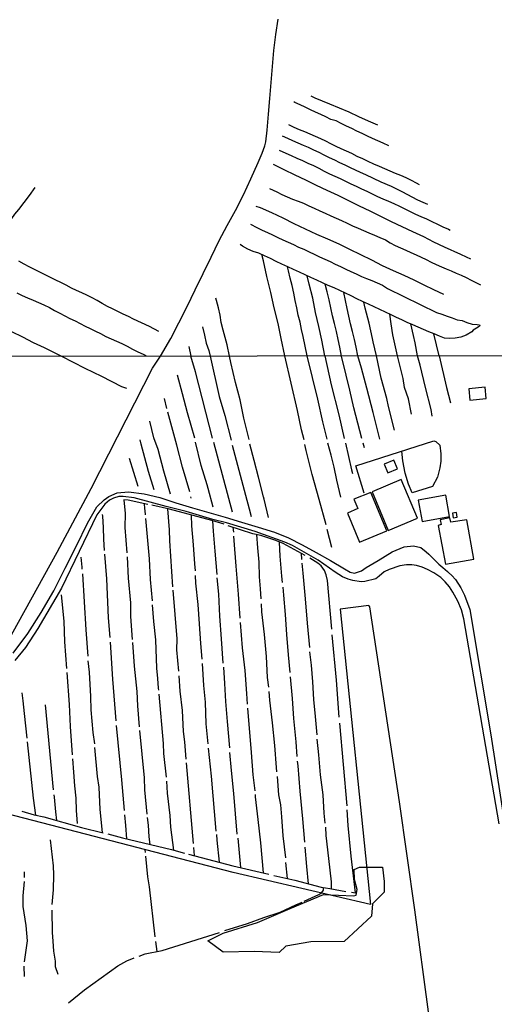
# Model space of a CAD drawing. Units: millimetres. Extents: x 183148 to 185561, y 1654882 to 1657659.
# Drawn here: x 185110 to 185274, y 1656325 to 1656664 of the extents above; entities that cross this region are included whole.
import ezdxf

# ---------------------------------------------------------------- set-up
doc = ezdxf.new("R2010")
doc.units = ezdxf.units.MM
for name, color, linetype in [('IMAGEM', 7, 'Continuous'), ('V-BANHADO', 102, 'Continuous'), ('V-EDIFICACAO', 7, 'Continuous'), ('V-LOTE', 1, 'Continuous'), ('V-REFERENCIA', 2, 'Continuous'), ('V-TESTADA', 5, 'Continuous'), ('V-VALETA', 6, 'Continuous'), ('X-LIMITE_1000', 7, 'Continuous')]:
    doc.layers.add(name, color=color, linetype=linetype)
picture_1 = doc.add_image_def('image1.jpg', size_in_pixel=(4021, 4627))

msp = doc.modelspace()

# ---------------------------------------------------------------- linework, layer by layer
at = {"layer": 'V-BANHADO'}
msp.add_lwpolyline([(185227.05, 1656372.36), (185234.99, 1656372.34), (185235.64, 1656367.42), (185235.64, 1656363.74), (185231.58, 1656359.72), (185231.2, 1656355.44), (185221.86, 1656346.74), (185210.38, 1656346.57), (185201.77, 1656345.13), (185199.39, 1656342.9), (185190.76, 1656343.21), (185180.15, 1656343.06), (185174.88, 1656346.89), (185180.14, 1656349.61), (185191.96, 1656353.2), (185203.21, 1656358.11), (185214.73, 1656362.89), (185225, 1656362.42), (185225.95, 1656362.7), (185226.26, 1656364.57), (185225.38, 1656368.04), (185225.31, 1656371.51), (185227.05, 1656372.36)], close=True, dxfattribs=at)
at = {"layer": 'V-EDIFICACAO'}
for points in [[(185264.73, 1656537.13), (185265.12, 1656533.25), (185270.78, 1656533.86), (185270.41, 1656537.74), (185264.73, 1656537.13)], [(185235.57, 1656511.23), (185236.9, 1656508.18), (185240.16, 1656509.6), (185238.88, 1656512.55), (185235.57, 1656511.23)], [(185231.44, 1656501.7), (185236.95, 1656488.35), (185247.09, 1656492.62), (185241.47, 1656505.92), (185231.44, 1656501.7)], [(185225.16, 1656499.11), (185226.5, 1656495.88), (185222.98, 1656494.34), (185227.1, 1656484.35), (185236.54, 1656488.2), (185231.05, 1656501.44), (185225.16, 1656499.11)], [(185247.32, 1656498.83), (185248.67, 1656491.47), (185258.11, 1656493.15), (185256.84, 1656500.55), (185247.32, 1656498.83)], [(185259.1, 1656494.27), (185259.41, 1656492.74), (185260.8, 1656492.95), (185260.53, 1656494.5), (185259.1, 1656494.27)], [(185258.57, 1656491.16), (185258.23, 1656492.69), (185254.93, 1656492.05), (185255.21, 1656490.34), (185254.21, 1656490.05), (185256.72, 1656476.74), (185266.5, 1656478.49), (185264.11, 1656492.03), (185258.57, 1656491.16)]]:
    msp.add_lwpolyline(points, close=True, dxfattribs=at)
at = {"layer": 'V-LOTE'}
for points in [[(185158.52, 1656548.39), (185162.04, 1656554.5), (185164.9, 1656559.88), (185167.68, 1656565.55), (185170.46, 1656571.22), (185173.24, 1656576.89), (185176.02, 1656582.56), (185178.8, 1656588.23), (185181.52, 1656593.41), (185184.32, 1656598.63), (185187.1, 1656603.95), (185189.68, 1656609.5), (185192.2, 1656615.11), (185193.6, 1656618.38), (185194.43, 1656620.84), (185194.82, 1656622.22), (185195.3, 1656626.24), (185195.71, 1656631.75), (185196.22, 1656637.24), (185196.69, 1656642.75), (185197.16, 1656648.26), (185197.63, 1656653.77), (185198.32, 1656659.2), (185199.13, 1656664.56)], [(185075.77, 1656394.54), (185102.77, 1656444.71), (185122.94, 1656480.82), (185134.64, 1656502.78), (185155.72, 1656544.26), (185158.52, 1656548.39)], [(185228.75, 1656501.16), (185225.84, 1656510.57), (185252.72, 1656519.27), (185253.45, 1656519.04), (185254.75, 1656517.76), (185255.16, 1656514.7), (185255.16, 1656512.17), (185254.8, 1656509.94), (185254.02, 1656506.74), (185252.31, 1656503.45), (185245.31, 1656501.29), (185243.99, 1656504.3), (185242.84, 1656508.14), (185242.02, 1656512.36), (185241.66, 1656515.69)], [(185250.92, 1656322.5), (185246.18, 1656357.62), (185240.92, 1656394.86), (185230.65, 1656461.98), (185230.32, 1656462.47), (185220.41, 1656461.22), (185230.91, 1656359.4), (185183.54, 1656370.45), (185102.51, 1656391.51), (185075.87, 1656319.21)]]:
    msp.add_lwpolyline(points, dxfattribs=at)
at = {"layer": 'V-REFERENCIA'}
for points in [[(185107.75, 1656446.08), (185112.78, 1656452.86), (185117.41, 1656460.04), (185121.73, 1656467.57), (185125.69, 1656475.3), (185129.53, 1656483.07), (185133.37, 1656490.84), (185136.62, 1656496.44), (185139.08, 1656498.89), (185140.78, 1656499.99), (185143.56, 1656501.33), (185147.56, 1656501.69), (185152.86, 1656500.91), (185158.28, 1656499.65), (185163.86, 1656497.84), (185169.52, 1656496.19), (185175.18, 1656494.54), (185180.84, 1656492.89), (185186.5, 1656491.2), (185192.16, 1656489.47), (185197.82, 1656487.74), (185202.61, 1656485.85), (185207.32, 1656483.41), (185212.15, 1656480.78), (185217.06, 1656477.99), (185221.97, 1656475.08), (185223.88, 1656474.02), (185225.42, 1656473.67), (185227.77, 1656474.38), (185229.38, 1656475.53), (185233.53, 1656478.03), (185238.42, 1656481.03), (185242.53, 1656482.69), (185245.69, 1656483.08), (185248.21, 1656482.45), (185250.03, 1656480.95), (185250.98, 1656480.16), (185252.08, 1656479.1), (185254.43, 1656476.69), (185255.77, 1656475.56), (185257.42, 1656474.21), (185257.79, 1656473.9), (185258.95, 1656472.85), (185260.14, 1656471.45), (185262.01, 1656468.55), (185263.25, 1656466.08), (185265.07, 1656461.12), (185272.41, 1656417.88), (185278.97, 1656374.82)], [(185275.21, 1656387.26), (185263.11, 1656457.88), (185262.22, 1656460.96), (185261.01, 1656463.95), (185259.27, 1656467.08), (185258.09, 1656468.86), (185256.6, 1656470.68), (185255.13, 1656472.1), (185252.73, 1656473.79), (185250.56, 1656474.94), (185248.65, 1656475.68), (185246.73, 1656476.21), (185245.12, 1656476.46), (185243.26, 1656476.51), (185241.02, 1656476.17), (185237.34, 1656474.93), (185235.64, 1656474.04), (185233.86, 1656472.59), (185232.72, 1656471.68), (185228.99, 1656470.77), (185227.72, 1656470.69), (185224.85, 1656471.09), (185223.22, 1656471.5), (185221.29, 1656472.34), (185218.73, 1656473.94), (185212.83, 1656478.11), (185204.01, 1656483.12), (185201.36, 1656484.34), (185191.21, 1656487.97), (185181.31, 1656490.98), (185176.53, 1656492.11), (185167.37, 1656494.85), (185160.46, 1656496.56), (185149.4, 1656499.55), (185145.71, 1656500.08), (185144.13, 1656499.99), (185142.34, 1656499.46), (185140.98, 1656498.74), (185139.31, 1656497.41), (185136.62, 1656493.69), (185124.39, 1656468.43), (185116.22, 1656454.51), (185111.98, 1656448.01), (185108.34, 1656443.56)]]:
    msp.add_lwpolyline(points, dxfattribs=at)
at = {"layer": 'V-TESTADA'}
for points in [[(185075.77, 1656394.54), (185102.77, 1656444.71), (185122.94, 1656480.82), (185134.64, 1656502.78), (185135.02, 1656503.52)], [(185230.32, 1656462.47), (185220.41, 1656461.22), (185230.91, 1656359.4), (185183.54, 1656370.45), (185102.51, 1656391.51)]]:
    msp.add_lwpolyline(points, dxfattribs=at)
at = {"layer": 'V-VALETA'}
for points in [[(185210.34, 1656638.15), (185211.7, 1656637.47), (185216.72, 1656635.32), (185220.1, 1656633.94), (185223.48, 1656632.56), (185226.76, 1656631.02), (185230.04, 1656629.5), (185233.32, 1656628.12)], [(185237.27, 1656620.87), (185235.21, 1656621.84), (185233.41, 1656622.64), (185231.61, 1656623.44), (185229.81, 1656624.24), (185228.02, 1656625.08), (185226.23, 1656625.92), (185224.44, 1656626.82), (185222.64, 1656627.71), (185220.84, 1656628.6), (185219.04, 1656629.49), (185217.28, 1656629.98), (185215.52, 1656630.86), (185213.74, 1656631.68), (185211.96, 1656632.5), (185210.18, 1656633.32), (185208.42, 1656634.19), (185206.66, 1656635.06), (185204.78, 1656635.85), (185204.52, 1656636.04)], [(185202.69, 1656628.24), (185204.53, 1656627.34), (185206.35, 1656626.56), (185208.17, 1656625.79), (185210.01, 1656625.03), (185211.85, 1656624.27), (185213.63, 1656623.41), (185215.42, 1656622.56), (185217.16, 1656621.68), (185218.9, 1656620.8), (185220.65, 1656619.92), (185222.52, 1656619.13), (185224.39, 1656618.34), (185226.17, 1656617.37), (185228.09, 1656616.47), (185230.01, 1656615.57), (185231.94, 1656614.68), (185233.83, 1656613.85), (185235.72, 1656613.12), (185237.52, 1656612.27), (185239.36, 1656611.49), (185241.26, 1656610.77), (185243.1, 1656609.93), (185244.89, 1656609.04), (185246.68, 1656608.18), (185247.66, 1656607.6)], [(185250.6, 1656600.62), (185249.1, 1656601.33), (185247.21, 1656602.21), (185241.84, 1656605.03), (185238.19, 1656606.83), (185234.54, 1656608.37), (185229.26, 1656610.85), (185227.48, 1656611.66), (185225.72, 1656612.51), (185223.96, 1656613.36), (185222.2, 1656614.23), (185220.38, 1656615.06), (185218.58, 1656615.93), (185216.78, 1656616.8), (185214.98, 1656617.67), (185213.18, 1656618.54), (185211.38, 1656619.41), (185209.58, 1656620.28), (185207.76, 1656620.96), (185205.96, 1656621.77), (185204.16, 1656622.58), (185202.36, 1656623.39), (185200.56, 1656624.2)], [(185199.43, 1656619.37), (185201.73, 1656618.35), (185203.61, 1656617.5), (185205.5, 1656616.64), (185207.41, 1656615.8), (185209.32, 1656614.96), (185211.23, 1656614.12), (185213.14, 1656613.16), (185214.9, 1656612.14), (185216.74, 1656611.27), (185218.58, 1656610.4), (185220.42, 1656609.6), (185222.26, 1656608.66), (185224.1, 1656607.83), (185225.94, 1656606.95), (185227.78, 1656606.12), (185229.62, 1656605.23), (185231.46, 1656604.34), (185233.3, 1656603.45), (185235.18, 1656602.59), (185237.06, 1656601.77), (185238.95, 1656600.97), (185240.86, 1656600.1), (185242.7, 1656599.17), (185244.54, 1656598.28), (185246.38, 1656597.39), (185248.27, 1656596.59), (185250.16, 1656595.7), (185252.05, 1656594.81), (185253.94, 1656593.87), (185255.86, 1656593.03), (185257.78, 1656592.19), (185258.38, 1656591.87)], [(185265.45, 1656581.81), (185263.98, 1656582.48), (185262.05, 1656583.4), (185256.41, 1656585.97), (185252.7, 1656587.65), (185249.22, 1656589.49), (185245.51, 1656591.23), (185241.82, 1656593.01), (185238.11, 1656594.75), (185234.44, 1656596.55), (185230.77, 1656598.35), (185227.1, 1656600.15), (185223.43, 1656601.95), (185219.76, 1656603.75), (185216.01, 1656605.47), (185212.28, 1656607.21), (185208.57, 1656609.01), (185204.88, 1656610.81), (185201.19, 1656612.61), (185197.5, 1656614.41)], [(185077.11, 1656555.35), (185081.4, 1656561.02), (185084.79, 1656565.72), (185088.25, 1656570.36), (185091.89, 1656574.96), (185095.43, 1656579.74), (185098.97, 1656584.52), (185102.51, 1656589.28), (185106.05, 1656594.06), (185108.37, 1656597.37), (185109.75, 1656598.9), (185113.39, 1656603.74), (185115.33, 1656606.56)], [(185196.1, 1656606.16), (185198.61, 1656605), (185200.35, 1656604.12), (185202.23, 1656603.3), (185204.07, 1656602.53), (185205.93, 1656601.8), (185207.79, 1656601.12), (185209.65, 1656600.23), (185211.52, 1656599.37), (185213.4, 1656598.51), (185215.29, 1656597.66), (185217.18, 1656596.8), (185219.07, 1656595.95), (185220.95, 1656595.11), (185222.83, 1656594.25), (185224.7, 1656593.36), (185226.59, 1656592.51), (185228.48, 1656591.69), (185230.37, 1656590.87), (185232.26, 1656590.05), (185234.14, 1656589.28), (185236.01, 1656588.51), (185237.64, 1656587.47), (185239.43, 1656586.59), (185241.23, 1656585.77), (185243.03, 1656584.95), (185244.83, 1656584.13), (185246.58, 1656583.27), (185248.34, 1656582.48), (185250.1, 1656581.68), (185251.84, 1656580.84), (185253.58, 1656580), (185255.32, 1656579.16), (185257, 1656578.5), (185258.69, 1656577.81), (185260.39, 1656577.04), (185262.13, 1656576.3), (185263.92, 1656575.51), (185265.53, 1656574.64), (185267.18, 1656573.79), (185268.85, 1656573.02)], [(185256.13, 1656569.71), (185252.7, 1656571.29), (185249.36, 1656572.91), (185245.94, 1656574.55), (185242.48, 1656576.23), (185238.83, 1656577.77), (185235.08, 1656579.59), (185231.33, 1656581.43), (185227.58, 1656583.27), (185223.83, 1656585.11), (185220.08, 1656586.95), (185216.24, 1656588.75), (185212.36, 1656590.37), (185208.48, 1656592.15), (185204.62, 1656594.03), (185200.76, 1656595.91), (185196.9, 1656597.79), (185193, 1656599.57), (185191.49, 1656600.01)], [(185189.56, 1656593.85), (185191.75, 1656592.8), (185193.6, 1656591.87), (185195.37, 1656591), (185197.16, 1656590.17), (185198.93, 1656589.27), (185200.73, 1656588.46), (185202.53, 1656587.65), (185204.33, 1656586.84), (185206.13, 1656586.02), (185207.93, 1656585.23), (185209.73, 1656584.33), (185211.54, 1656583.51), (185213.33, 1656582.64), (185215.14, 1656581.84), (185216.95, 1656581.04), (185218.75, 1656580.15), (185220.55, 1656579.26), (185222.35, 1656578.42), (185224.15, 1656577.6), (185225.95, 1656576.78), (185227.75, 1656575.91), (185229.55, 1656575.19), (185231.36, 1656574.47), (185233.17, 1656573.66), (185234.98, 1656572.85), (185236.77, 1656571.73), (185238.62, 1656570.76), (185240.5, 1656569.85), (185242.38, 1656568.94), (185244.26, 1656568.02), (185246.14, 1656567.1), (185248.02, 1656566.18), (185249.9, 1656565.26), (185251.78, 1656564.34), (185253.66, 1656563.42), (185255.51, 1656562.89), (185257.26, 1656562.23), (185259.01, 1656561.59), (185260.76, 1656560.95), (185262.51, 1656560.67), (185264.14, 1656559.96), (185265.9, 1656559.39), (185267.64, 1656559.33), (185268.41, 1656559.22), (185268.57, 1656558.81), (185268, 1656558.34), (185266.24, 1656557.38), (185265.76, 1656556.75), (185263.89, 1656555.59), (185261.99, 1656555), (185260.08, 1656554.56), (185258.19, 1656554.47), (185256.4, 1656554.57), (185254.62, 1656555.3), (185252.86, 1656556.07), (185251.01, 1656556.84), (185249.15, 1656557.61), (185247.29, 1656558.38), (185245.44, 1656559.24), (185243.58, 1656560.02), (185241.72, 1656560.88), (185239.86, 1656561.75), (185238, 1656562.67), (185236.09, 1656563.58), (185234.11, 1656564.48), (185232.13, 1656565.4), (185230.15, 1656566.32), (185228.18, 1656567.26), (185226.21, 1656568.2), (185224.24, 1656569.15), (185222.27, 1656570.1), (185220.3, 1656571.06), (185218.32, 1656571.92), (185216.33, 1656572.73), (185214.34, 1656573.65), (185212.35, 1656574.57), (185210.36, 1656575.49), (185208.37, 1656576.41), (185206.38, 1656577.33), (185204.38, 1656578.25), (185202.38, 1656579.17), (185200.38, 1656580.09), (185198.4, 1656581.05), (185196.4, 1656582.01), (185194.4, 1656582.97), (185192.4, 1656583.93), (185190.49, 1656584.51), (185188.64, 1656585.3), (185186.79, 1656586.27), (185185.98, 1656586.83)], [(185201.38, 1656548.49), (185200.16, 1656554.52), (185199.07, 1656559.65), (185197.68, 1656565.02), (185196.55, 1656570.39), (185195.18, 1656575.8), (185194.01, 1656581.23), (185193.48, 1656583.41)], [(185157.95, 1656556.94), (185154.72, 1656558.61), (185149.28, 1656561.16), (185147.47, 1656562.04), (185145.66, 1656562.92), (185143.85, 1656563.79), (185142.04, 1656564.66), (185140.23, 1656565.57), (185138.48, 1656566.56), (185136.73, 1656567.55), (185134.97, 1656568.48), (185133.2, 1656569.39), (185131.43, 1656570.23), (185129.64, 1656570.98), (185127.82, 1656571.87), (185126.03, 1656572.83), (185124.23, 1656573.74), (185122.42, 1656574.61), (185120.61, 1656575.49), (185118.8, 1656576.43), (185116.99, 1656577.37), (185115.16, 1656578.26), (185113.33, 1656579.16), (185111.5, 1656580.15), (185109.67, 1656581.14)], [(185209.02, 1656548.48), (185207.7, 1656555.22), (185207.17, 1656557.6), (185206.67, 1656560.07), (185205.93, 1656562.58), (185205.48, 1656565.09), (185204.94, 1656567.6), (185204.49, 1656570.14), (185203.87, 1656572.7), (185203.25, 1656575.27), (185202.63, 1656577.84), (185202.31, 1656579.2)], [(185215.14, 1656548.49), (185214.17, 1656553.91), (185213.12, 1656558.67), (185211.89, 1656563.49), (185210.98, 1656568.35), (185209.79, 1656573.25), (185209.11, 1656576.07)], [(185220.96, 1656548.42), (185220.38, 1656551.46), (185219.77, 1656554.16), (185219.2, 1656556.89), (185218.45, 1656559.62), (185217.81, 1656562.34), (185217.28, 1656565.1), (185216.62, 1656567.85), (185215.97, 1656570.6), (185215.32, 1656573.2)], [(185109.01, 1656570.21), (185110.87, 1656569.34), (185112.73, 1656568.48), (185114.61, 1656567.68), (185116.49, 1656566.88), (185118.37, 1656566.08), (185120.27, 1656565.22), (185122, 1656564.1), (185123.79, 1656563.18), (185125.55, 1656562.3), (185127.31, 1656561.42), (185129.07, 1656560.54), (185130.83, 1656559.66), (185132.59, 1656558.78), (185134.35, 1656557.9), (185136.12, 1656557.03), (185137.89, 1656556.16), (185139.7, 1656555.21), (185141.55, 1656554.39), (185143.4, 1656553.57), (185145.25, 1656552.75), (185147.09, 1656551.8), (185148.91, 1656550.81), (185150.76, 1656549.93), (185152.61, 1656549.04), (185153.51, 1656548.61)], [(185226.51, 1656548.51), (185225.99, 1656551.55), (185225.44, 1656554.18), (185224.75, 1656556.85), (185224.04, 1656559.52), (185223.47, 1656562.19), (185222.86, 1656564.86), (185222.28, 1656567.53), (185221.66, 1656570.4)], [(185182.36, 1656548.43), (185181.54, 1656552.3), (185180.84, 1656554.85), (185180.14, 1656557.4), (185179.46, 1656559.95), (185179.06, 1656562.5), (185178.53, 1656565.06), (185177.84, 1656567.62), (185177.63, 1656568.43)], [(185232.97, 1656548.47), (185231.81, 1656553.33), (185231.55, 1656554.53), (185230.4, 1656559.72), (185229.07, 1656564.95), (185228.65, 1656567.04)], [(185093.55, 1656563.54), (185095.8, 1656562.45), (185099.58, 1656560.53), (185103.36, 1656558.65), (185107.18, 1656556.87), (185111, 1656555.09), (185114.66, 1656553.15), (185118.4, 1656551.37), (185122.14, 1656549.59), (185124.42, 1656548.44)], [(185240.24, 1656548.48), (185238.65, 1656555.77), (185238.06, 1656559.59), (185237.58, 1656562.87)], [(185173.05, 1656558.56), (185173.64, 1656555.68), (185174.27, 1656552.88), (185175.2, 1656550.3), (185175.61, 1656548.46)], [(185247.12, 1656548.49), (185246.24, 1656553.03), (185245.69, 1656555.57), (185244.77, 1656559.52)], [(185254.53, 1656548.5), (185252.73, 1656556.13)], [(185168.3, 1656551.69), (185169.04, 1656548.46)], [(185124.42, 1656548.44), (185132.46, 1656544.24), (185138.2, 1656541.56), (185145.04, 1656537.99), (185146.85, 1656537.37)], [(185176.43, 1656520.15), (185170.6, 1656542.95), (185169.04, 1656548.46)], [(185175.61, 1656548.46), (185178.79, 1656534.51), (185180.72, 1656527.9), (185182.89, 1656519.41)], [(185189.09, 1656519.71), (185187.29, 1656527.04), (185185.97, 1656533.41), (185184.37, 1656539.34), (185182.77, 1656546.23), (185182.36, 1656548.43)], [(185208.02, 1656519.58), (185207.07, 1656523.06), (185205.73, 1656529.69), (185201.38, 1656548.49)], [(185215.99, 1656519.76), (185214.46, 1656525.74), (185212.8, 1656533.6), (185209.02, 1656548.48)], [(185215.14, 1656548.49), (185217.36, 1656538.53), (185219.93, 1656528.13), (185221.78, 1656520.05)], [(185227.92, 1656520.05), (185225.16, 1656530.57), (185223.72, 1656536.73), (185222.49, 1656541.85), (185220.96, 1656548.42)], [(185234.17, 1656519.83), (185231.85, 1656528.98), (185229.69, 1656537.39), (185227.77, 1656544.24), (185226.51, 1656548.51)], [(185239.17, 1656522.9), (185237.09, 1656531.03), (185236.49, 1656533.87), (185234.57, 1656540.84), (185232.97, 1656548.47)], [(185244.98, 1656528.38), (185243.94, 1656533.68), (185242.62, 1656537.6), (185242.17, 1656540.66), (185240.24, 1656548.48)], [(185252.2, 1656527.72), (185251.84, 1656530), (185249.84, 1656537.6), (185248, 1656545.28), (185247.12, 1656548.49)], [(185254.53, 1656548.5), (185257.08, 1656537.64), (185258.49, 1656532.28)], [(185170.31, 1656520.09), (185167.83, 1656528.82), (185166.11, 1656535.47), (185164.43, 1656541.8)], [(185160.75, 1656530.35), (185159.87, 1656533.8)], [(185168.62, 1656501.61), (185166.07, 1656510.16), (185164.15, 1656517.69), (185162.43, 1656524.1), (185161.07, 1656529.07)], [(185162.02, 1656500.85), (185159.65, 1656508.72), (185157.74, 1656516.25), (185156.28, 1656520.24), (185154.83, 1656526.01)], [(185156.35, 1656502.33), (185154.38, 1656508.61), (185151.9, 1656518.05), (185151.58, 1656519.53)], [(185176.67, 1656496.42), (185174.91, 1656502.82), (185174.63, 1656504.07), (185172.59, 1656510.76), (185170.59, 1656518.81)], [(185183.35, 1656494.65), (185176.89, 1656518.63)], [(185183.26, 1656517.69), (185185.55, 1656509.07), (185187.8, 1656500.54), (185189.08, 1656495.85), (185189.8, 1656493.13)], [(185195.77, 1656492.81), (185194.25, 1656499.08), (185193.97, 1656499.88), (185192.33, 1656506.73), (185190.81, 1656512.5), (185189.37, 1656518.11)], [(185215.6, 1656490.32), (185213.19, 1656498.98), (185210.78, 1656507.64), (185208.78, 1656515.89), (185208.26, 1656518.01)], [(185220.67, 1656499.84), (185219.29, 1656505.67), (185218.35, 1656510.16), (185217.29, 1656514.29), (185216.23, 1656518.42)], [(185222.27, 1656518.41), (185224.39, 1656509.21), (185224.68, 1656507.93)], [(185228.81, 1656516.85), (185228.32, 1656518.45)], [(185150.83, 1656503.45), (185147.9, 1656513.13)], [(185154.12, 1656497.34), (185147.36, 1656498.83), (185145.9, 1656498.86), (185146.35, 1656494.16), (185146.27, 1656489.41), (185146.92, 1656480.58)], [(185153.37, 1656493.71), (185153.21, 1656495.19), (185153.13, 1656495.83), (185153.02, 1656497.58)], [(185169.1, 1656499.47), (185169, 1656499.97)], [(185139.29, 1656481.49), (185139.03, 1656485.35), (185138.85, 1656489.37), (185138.65, 1656493.31), (185138.59, 1656493.89)], [(185180.48, 1656490.48), (185176.24, 1656491.77), (185161.6, 1656495.66), (185155.58, 1656497.08)], [(185162.82, 1656468.97), (185161.77, 1656484.76), (185161.68, 1656488.59), (185161.07, 1656495.78)], [(185155.79, 1656464.05), (185155.12, 1656471.46), (185154.77, 1656478.57), (185153.45, 1656492.49)], [(185170.59, 1656474.44), (185170.39, 1656476.84), (185169.87, 1656483.4), (185169.35, 1656489.96), (185169.24, 1656493.63)], [(185178.04, 1656473.21), (185177.4, 1656481.2), (185176.76, 1656488.09), (185176.61, 1656491.66)], [(185208.4, 1656479.76), (185200.78, 1656483.82), (185198.33, 1656484.84), (185193.05, 1656486.62), (185190.37, 1656487.22), (185181.84, 1656489.98)], [(185183.75, 1656487.8), (185183.54, 1656489.43)], [(185217.6, 1656482.43), (185216, 1656488.72)], [(185185.99, 1656458.13), (185185.39, 1656466.42), (185184.59, 1656475.99), (185183.95, 1656484.88), (185183.75, 1656486.4)], [(185191.58, 1656486.95), (185192.01, 1656482.4), (185192.4, 1656477.39), (185192.52, 1656472.31), (185192.93, 1656468.23), (185193.1, 1656464.75)], [(185200.59, 1656470.39), (185200.31, 1656472.59), (185199.75, 1656479.51), (185199.56, 1656484.33)], [(185207.02, 1656480.5), (185207.13, 1656478.39)], [(185131.51, 1656474.97), (185131.53, 1656475.73), (185131.23, 1656479.19)], [(185141.15, 1656451.47), (185140.6, 1656458.22), (185140.07, 1656471.71), (185139.31, 1656480.15)], [(185147.02, 1656479.22), (185147.41, 1656471.87), (185148.21, 1656463.35), (185148.22, 1656458.73), (185148.82, 1656450.78)], [(185207.21, 1656477.07), (185207.57, 1656473.63), (185208.34, 1656464.75), (185209.11, 1656456.39), (185209.88, 1656447.99)], [(185217.58, 1656454.35), (185216.03, 1656471.12), (185215.57, 1656473.07), (185215, 1656474.55), (185213.9, 1656476.12), (185212.75, 1656477.08), (185209.96, 1656478.84)], [(185133.59, 1656445.03), (185132.88, 1656454.06), (185131.73, 1656473.45)], [(185172.87, 1656444), (185172.39, 1656449.36), (185171.95, 1656456.16), (185171.55, 1656462.8), (185170.75, 1656470.16), (185170.55, 1656472.8)], [(185180.18, 1656442.63), (185179.52, 1656450.94), (185178.96, 1656458.75), (185178.68, 1656466.4), (185178.08, 1656472.04)], [(185164.9, 1656439.87), (185164.21, 1656447.26), (185164.33, 1656450.98), (185162.84, 1656467.73)], [(185203.23, 1656439.35), (185202.67, 1656445.51), (185202.03, 1656452.51), (185201.63, 1656459.35), (185201.03, 1656466.03), (185200.75, 1656468.79)], [(185126.2, 1656440.75), (185125.59, 1656449.94), (185125.36, 1656457.05), (185124.38, 1656466.11)], [(185158.01, 1656433.33), (185157.84, 1656433.97), (185157.67, 1656437.37), (185157.29, 1656440.87), (185156.91, 1656450.63), (185156.18, 1656456.95), (185155.81, 1656462.73)], [(185193.18, 1656463.03), (185193.38, 1656460.27), (185194.27, 1656452.51), (185194.96, 1656444.91), (185195.33, 1656437.67), (185195.7, 1656434.39)], [(185188.51, 1656428.49), (185188.27, 1656432.18), (185187.67, 1656440.03), (185186.83, 1656447.92), (185186.15, 1656456.65)], [(185143.25, 1656422.79), (185142.09, 1656437.06), (185141.25, 1656449.83)], [(185148.94, 1656449.7), (185149.45, 1656441.58), (185150.32, 1656432.82), (185150.55, 1656427.91), (185151.2, 1656420.68)], [(185220.14, 1656423.98), (185219.14, 1656436.71), (185217.64, 1656452.38)], [(185209.88, 1656446.47), (185210.49, 1656441.95), (185210.94, 1656436.15), (185211.23, 1656430.11), (185211.84, 1656424.19), (185212.37, 1656417.95)], [(185135.89, 1656414.85), (185135.38, 1656418.76), (185134.69, 1656426.52), (185134.57, 1656431.12), (185134.03, 1656439.52), (185133.55, 1656443.47)], [(185175, 1656414.8), (185174.25, 1656421.69), (185174.09, 1656429.22), (185173.46, 1656434.9), (185172.99, 1656442.48)], [(185182.38, 1656413.4), (185181.66, 1656422.49), (185181.02, 1656429.42), (185180.66, 1656435.59), (185180.3, 1656441.2)], [(185128.26, 1656411.05), (185127.51, 1656420.84), (185127.2, 1656428.35), (185126.36, 1656439.37)], [(185167.34, 1656409.47), (185166.86, 1656415.55), (185166.41, 1656419.03), (185166.12, 1656426.27), (185165.27, 1656432.91), (185164.96, 1656438.25)], [(185205.59, 1656410.43), (185205.23, 1656415.47), (185204.47, 1656423.55), (185204.07, 1656430.43), (185203.35, 1656437.91)], [(185195.9, 1656432.83), (185196.14, 1656429.87), (185196.99, 1656422.07), (185197.84, 1656414.27), (185198.37, 1656406.63), (185198.46, 1656405.11)], [(185112.59, 1656416.74), (185112.11, 1656421.03), (185111.63, 1656425.32), (185111.25, 1656429.67), (185110.85, 1656432.35)], [(185160.57, 1656403.29), (185159.72, 1656411.53), (185159.56, 1656414.89), (185158.03, 1656431.91)], [(185121.68, 1656398.93), (185118.9, 1656428.29)], [(185191.1, 1656398.58), (185190.46, 1656404.15), (185189.86, 1656411.84), (185188.67, 1656427.13)], [(185146.07, 1656391.85), (185145.22, 1656402.45), (185143.33, 1656421.17)], [(185151.26, 1656419.46), (185152.9, 1656403.13), (185152.99, 1656398.91), (185153.8, 1656390.58)], [(185222.82, 1656393.42), (185220.38, 1656421.9)], [(185212.46, 1656416.47), (185212.94, 1656411.07), (185213.55, 1656404.15), (185214.44, 1656397.27), (185214.77, 1656390.95), (185215.18, 1656387.43)], [(185115.58, 1656390.25), (185114.8, 1656396.12), (185112.75, 1656415.51)], [(185138.5, 1656384.24), (185137.72, 1656392.16), (185137.37, 1656399.93), (185136.85, 1656403.57), (185135.91, 1656413.51)], [(185177.72, 1656384.7), (185176.06, 1656403.72), (185175.06, 1656413.32)], [(185129.94, 1656387.33), (185129.64, 1656391.87), (185129.44, 1656396.11), (185129, 1656400.37), (185128.68, 1656405.07), (185128.36, 1656409.65)], [(185184.93, 1656383.7), (185183.84, 1656397.7), (185183.04, 1656405.62), (185182.48, 1656411.86)], [(185169.94, 1656380.5), (185167.46, 1656408.23)], [(185208.27, 1656380.91), (185207.59, 1656388.91), (185206.63, 1656398.47), (185205.99, 1656407.27), (185205.75, 1656408.83)], [(185198.7, 1656403.55), (185199.22, 1656397.23), (185199.87, 1656393.75), (185200.23, 1656389.63), (185200.64, 1656383.15), (185201.61, 1656375.47)], [(185163.09, 1656378.14), (185162.13, 1656386.09), (185161.85, 1656390.07), (185160.96, 1656397.81), (185160.69, 1656401.97)], [(185122.85, 1656388.4), (185122.48, 1656391.42), (185122.23, 1656393.95), (185121.98, 1656396.48), (185121.94, 1656397.29)], [(185193.98, 1656370.31), (185193.06, 1656380.72), (185192.18, 1656388.69), (185191.3, 1656396.54), (185191.22, 1656397.3)], [(185224.37, 1656363.64), (185225.7, 1656363.49), (185224.19, 1656376.08), (185223.15, 1656386.66), (185222.86, 1656392.04)], [(185110.75, 1656391.64), (185115, 1656390.37), (185118.3, 1656389.67), (185131.34, 1656386.03), (185138.74, 1656384.18)], [(185146.97, 1656382.05), (185146.55, 1656386.71), (185146.23, 1656390.31)], [(185153.98, 1656389.38), (185154.26, 1656386.82), (185154.52, 1656382.82), (185154.83, 1656380.16)], [(185215.34, 1656386.07), (185215.5, 1656383.23), (185216.43, 1656375.35), (185217.32, 1656367.27), (185217.38, 1656364.91)], [(185140.39, 1656383.78), (185145.38, 1656382.43), (185162.31, 1656378.36), (185166.8, 1656377.12)], [(185178.82, 1656374.01), (185178.02, 1656381.56), (185177.92, 1656383.6)], [(185185.16, 1656382.36), (185186.09, 1656372.18)], [(185121.17, 1656359.48), (185121.64, 1656364.46), (185121.78, 1656369.68), (185121.61, 1656372.82), (185120.65, 1656381.78)], [(185170.2, 1656376.28), (185169.98, 1656379.11)], [(185209.53, 1656366.55), (185208.99, 1656372.55), (185208.35, 1656379.23)], [(185153.38, 1656377.34), (185153.27, 1656378.32)], [(185156.73, 1656348.25), (185154.76, 1656365.49), (185154.13, 1656368.95), (185153.52, 1656376.14)], [(185168.13, 1656376.82), (185183.41, 1656372.81), (185195.9, 1656369.86)], [(185201.62, 1656373.91), (185202.14, 1656368.43)], [(185111.64, 1656368.8), (185111.68, 1656370.72)], [(185197.64, 1656369.48), (185204.87, 1656367.79), (185213.88, 1656365.39), (185216.9, 1656365), (185222.43, 1656363.98)], [(185111.64, 1656339.71), (185112.65, 1656346.94), (185112.23, 1656352.21), (185111.21, 1656358.75), (185111.26, 1656362.4), (185111.64, 1656367.36)], [(185208.07, 1656360.6), (185213.09, 1656362.93), (185214.12, 1656363.6), (185214.75, 1656364.42), (185214.75, 1656365.28)], [(185180.68, 1656350.46), (185188.53, 1656352.9), (185194.14, 1656354.94), (185199.75, 1656356.82), (185205.2, 1656359.3), (185207.37, 1656360.3)], [(185123.3, 1656335.28), (185122.35, 1656338.01), (185122.3, 1656339.9), (185121.72, 1656343.34), (185121.59, 1656346.78), (185121.26, 1656349.8), (185121.23, 1656357.48)], [(185151.14, 1656341.66), (185153.23, 1656342.39), (185159.09, 1656343.62), (185178.87, 1656349.82)], [(185157.37, 1656343.26), (185156.94, 1656346.68)], [(185111.72, 1656334.66), (185111.6, 1656338.23)], [(185126.84, 1656325.59), (185132.3, 1656330.03), (185143.78, 1656338.27), (185146.98, 1656340.03), (185149.41, 1656341.02)]]:
    msp.add_lwpolyline(points, dxfattribs=at)
at = {"layer": 'X-LIMITE_1000'}
msp.add_line((185557, 1656548.9), (183149.82, 1656545.46), dxfattribs=at)

# ---------------------------------------------------------------- referenced raster images: frames only (the image files are external)
at = {"layer": 'IMAGEM'}
image = msp.add_image(picture_1, insert=(183148.05, 1654881.87), size_in_units=(2413.13, 2776.81), dxfattribs=at)
image.dxf.flags = 7

doc.saveas('drawing.dxf')
